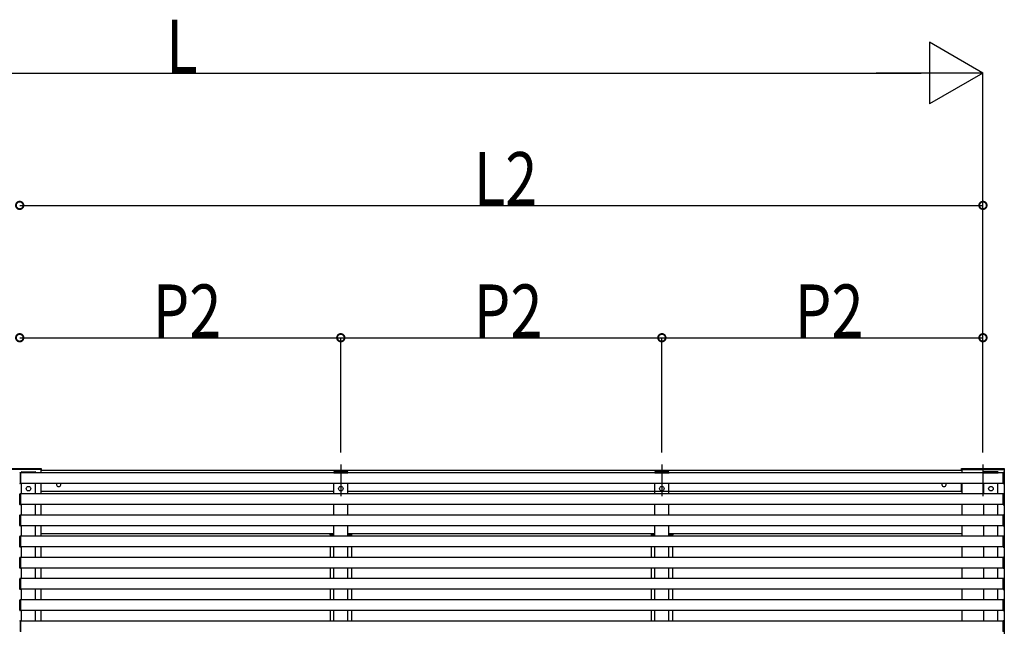
# Model space of a CAD drawing. Extents: x 0 to 55000, y 0 to 40000.
# Drawn here: x 17755 to 20545, y 26564 to 28283 of the extents above; entities that cross this region are included whole.
import ezdxf

# ---------------------------------------------------------------- set-up
doc = ezdxf.new("R2010")
doc.units = 0
doc.layers.add('YKK_A1', color=4, linetype='CONTINUOUS')
doc.layers.add('YKK_D', color=6, linetype='CONTINUOUS')
doc.styles.get("Standard").update_dxf_attribs({"font": 'txt.shx', "bigfont": '@extfont2.shx'})

msp = doc.modelspace()

# ---------------------------------------------------------------- linework, layer by layer
at = {"layer": 'YKK_A1', "ltscale": 5}
for p, q in [((18665, 27023.3), (18665, 26933.3)), ((19575, 27023.3), (19575, 26933.3)), ((20485, 27023.3), (20485, 26933.3))]:
    msp.add_line(p, q, dxfattribs=at)
at = {"layer": 'YKK_A1', "ltscale": 0.5}
for p, q in [((17694.5, 27011.5), (17815.5, 27011.5)), ((17815.5, 27009), (17694.5, 27009)), ((17759.8, 26999.5), (17759.9, 27001.1)), ((17800.2, 26999.5), (17759.8, 26999.5)), ((17760.8, 27002), (17799.1, 27002)), ((17800.2, 26999.5), (17800.1, 27001.1)), ((17815.5, 27011.5), (17815.5, 27009)), ((18644.8, 26999.5), (18644.8, 27001.1)), ((18644.8, 26999.5), (18685.2, 26999.5)), ((18684.2, 27002), (18645.8, 27002)), ((18685.2, 26999.5), (18685.1, 27001.1)), ((19554.8, 26999.5), (19554.8, 27001.1)), ((19554.8, 26999.5), (19595.2, 26999.5)), ((19594.2, 27002), (19555.8, 27002)), ((19595.2, 26999.5), (19595.1, 27001.1)), ((20424.5, 27011.5), (20545.5, 27011.5)), ((20424.5, 27009), (20424.5, 27011.5)), ((20545.5, 27009), (20424.5, 27009)), ((20487.3, 26999.5), (20487.3, 27001.1)), ((20487.3, 26999.5), (20527.7, 26999.5)), ((20526.7, 27002), (20488.3, 27002)), ((20527.7, 26999.5), (20527.6, 27001.1)), ((20545.5, 27011.5), (20545.5, 27009))]:
    msp.add_line(p, q, dxfattribs=at)
at = {"layer": 'YKK_A1'}
for p, q in [((17815, 27009), (17695, 27009)), ((17755.9, 26999.9), (17757.5, 27000)), ((17757.5, 27000), (17757.5, 26969)), ((20542.5, 26999.5), (17757.5, 26999.5)), ((17757.5, 26969.5), (17757.5, 26999.5)), ((17815, 27009), (17815, 26999.5)), ((17815, 27007), (17815, 26999.5)), ((17815, 27007), (20425, 27007)), ((17815, 27007), (17815, 26999.5)), ((17815, 27007), (20425, 27007)), ((20425, 27009), (20425, 26999.5)), ((20425, 27009), (20545, 27009)), ((20425, 27007), (20425, 26999.5)), ((20425, 27007), (20425, 26999.5)), ((20542.5, 27000), (20542.5, 26969)), ((20544, 26999.9), (20542.5, 27000)), ((20542.5, 26969.5), (20542.5, 26999.5)), ((20545, 27009), (20545, 24037)), ((20545, 26970.1), (20545, 26998.9)), ((17757.5, 26969), (17755.9, 26969.1)), ((20542.5, 26969.5), (17757.5, 26969.5)), ((17760, 26939.4), (17760, 26969.5)), ((17800, 26939.4), (17800, 26969.5)), ((17815, 26969.5), (17815, 26939.4)), ((17815, 26969.5), (17815, 26939.4)), ((17815, 26969.5), (17815, 26939.4)), ((17815.5, 26947), (17815.5, 26969.5)), ((17815.5, 26947), (17815.5, 26969.5)), ((18645, 26939.4), (18645, 26969.5)), ((18685, 26939.4), (18685, 26969.5)), ((19555, 26939.4), (19555, 26969.5)), ((19595, 26939.4), (19595, 26969.5)), ((20424.5, 26947), (20424.5, 26969.5)), ((20424.5, 26947), (20424.5, 26969.5)), ((20425, 26969.5), (20425, 26939.4)), ((20425, 26969.5), (20425, 26939.4)), ((20425, 26969.5), (20425, 26939.4)), ((20487.5, 26939.4), (20487.5, 26969.5)), ((20527.5, 26939.4), (20527.5, 26969.5)), ((20542.5, 26969), (20544, 26969.1)), ((17755, 26910), (17755, 26938.8)), ((17755.9, 26939.8), (17757.5, 26939.9)), ((17757.5, 26939.9), (17757.5, 26908.9)), ((20542.5, 26939.4), (17757.5, 26939.4)), ((17757.5, 26909.4), (17757.5, 26939.4)), ((17815.5, 26947), (18645, 26947)), ((17815.5, 26947), (18645, 26947)), ((18685, 26947), (20424.5, 26947)), ((18685, 26947), (19555, 26947)), ((19595, 26947), (20424.5, 26947)), ((20542.5, 26939.9), (20542.5, 26908.9)), ((20544, 26939.8), (20542.5, 26939.9)), ((20542.5, 26909.4), (20542.5, 26939.4)), ((20545, 26910), (20545, 26938.8)), ((17757.5, 26908.9), (17755.9, 26909)), ((20542.5, 26909.4), (17757.5, 26909.4)), ((17760, 26879.5), (17760, 26909.4)), ((17800, 26879.5), (17800, 26909.4)), ((17815, 26909.4), (17815, 26879.5)), ((17815, 26909.4), (17815, 26879.5)), ((17815, 26909.4), (17815, 26879.5)), ((18645, 26879.5), (18645, 26909.4)), ((18685, 26879.5), (18685, 26909.4)), ((19555, 26879.5), (19555, 26909.4)), ((19595, 26879.5), (19595, 26909.4)), ((20425, 26909.4), (20425, 26879.5)), ((20425, 26909.4), (20425, 26879.5)), ((20425, 26909.4), (20425, 26879.5)), ((20487.5, 26879.5), (20487.5, 26909.4)), ((20527.5, 26879.5), (20527.5, 26909.4)), ((20542.5, 26908.9), (20544, 26909)), ((17755, 26850.1), (17755, 26878.9)), ((17755.9, 26879.9), (17757.5, 26880)), ((17757.5, 26880), (17757.5, 26849)), ((20542.5, 26879.5), (17757.5, 26879.5)), ((17757.5, 26849.5), (17757.5, 26879.5)), ((20542.5, 26879.9), (20542.5, 26848.9)), ((20544, 26879.8), (20542.5, 26879.9)), ((20542.5, 26849.5), (20542.5, 26879.5)), ((20545, 26850), (20545, 26878.8)), ((17757.5, 26849), (17755.9, 26849.1)), ((20542.5, 26849.5), (17757.5, 26849.5)), ((17760, 26819.5), (17760, 26849.5)), ((17800, 26819.5), (17800, 26849.5)), ((17815, 26849.5), (17815, 26827)), ((17815, 26849.5), (17815, 26827)), ((17815, 26849.5), (17815, 26819.5)), ((18645, 26819.5), (18645, 26849.5)), ((18685, 26819.5), (18685, 26849.5)), ((19555, 26819.5), (19555, 26849.5)), ((19595, 26819.5), (19595, 26849.5)), ((20425, 26849.5), (20425, 26827)), ((20425, 26849.5), (20425, 26827)), ((20425, 26849.5), (20425, 26819.5)), ((20487.5, 26819.5), (20487.5, 26849.5)), ((20527.5, 26819.5), (20527.5, 26849.5)), ((20542.5, 26848.9), (20544, 26849)), ((17755, 26790.1), (17755, 26818.9)), ((17755.9, 26819.9), (17757.5, 26820)), ((17757.5, 26820), (17757.5, 26789)), ((20542.5, 26819.5), (17757.5, 26819.5)), ((17757.5, 26789.5), (17757.5, 26819.5)), ((17815, 26827), (18645, 26827)), ((17815, 26827), (18645, 26827)), ((18634.3, 26825.5), (18634.2, 26825.1)), ((18634.2, 26825.1), (18634.2, 26823.5)), ((18634.2, 26823.5), (18645, 26823.5)), ((18634.3, 26827), (18634.3, 26825.5)), ((18645, 26826), (18634.8, 26826)), ((18635, 26823.5), (18635, 26819.5)), ((18645, 26823.5), (18635, 26823.5)), ((18685, 26827), (19555, 26827)), ((18685, 26827), (19555, 26827)), ((18695.2, 26826), (18685, 26826)), ((18685, 26823.5), (18695.8, 26823.5)), ((18695, 26823.5), (18685, 26823.5)), ((18695, 26823.5), (18695, 26819.5)), ((18695.6, 26827), (18695.7, 26825.5)), ((18695.7, 26825.5), (18695.7, 26825.1)), ((18695.7, 26825.1), (18695.8, 26823.5)), ((19544.3, 26825.5), (19544.2, 26825.1)), ((19544.2, 26825.1), (19544.2, 26823.5)), ((19544.2, 26823.5), (19555, 26823.5)), ((19544.3, 26827), (19544.3, 26825.5)), ((19555, 26826), (19544.8, 26826)), ((19555, 26823.5), (19545, 26823.5)), ((19545, 26823.5), (19545, 26819.5)), ((19595, 26827), (20425, 26827)), ((19595, 26827), (20425, 26827)), ((19605.2, 26826), (19595, 26826)), ((19595, 26823.5), (19605.8, 26823.5)), ((19605, 26823.5), (19595, 26823.5)), ((19605, 26823.5), (19605, 26819.5)), ((19605.6, 26827), (19605.7, 26825.5)), ((19605.7, 26825.5), (19605.7, 26825.1)), ((19605.7, 26825.1), (19605.8, 26823.5)), ((20542.5, 26820), (20542.5, 26789)), ((20544, 26819.9), (20542.5, 26820)), ((20542.5, 26789.5), (20542.5, 26819.5)), ((20545, 26790.1), (20545, 26818.9)), ((17757.5, 26789), (17755.9, 26789.1)), ((20542.5, 26789.5), (17757.5, 26789.5)), ((17760, 26759.5), (17760, 26789.5)), ((17800, 26759.5), (17800, 26789.5)), ((17815, 26789.5), (17815, 26759.5)), ((18635, 26789.5), (18635, 26759.5)), ((18645, 26759.5), (18645, 26789.5)), ((18685, 26759.5), (18685, 26789.5)), ((18695, 26789.5), (18695, 26759.5)), ((19545, 26789.5), (19545, 26759.5)), ((19555, 26759.5), (19555, 26789.5)), ((19595, 26759.5), (19595, 26789.5)), ((19605, 26789.5), (19605, 26759.5)), ((20425, 26789.5), (20425, 26759.5)), ((20487.5, 26759.5), (20487.5, 26789.5)), ((20527.5, 26759.5), (20527.5, 26789.5)), ((20542.5, 26789), (20544, 26789.1)), ((17755, 26730.1), (17755, 26758.9)), ((17755.9, 26759.9), (17757.5, 26760)), ((17757.5, 26760), (17757.5, 26729)), ((20542.5, 26759.5), (17757.5, 26759.5)), ((17757.5, 26729.5), (17757.5, 26759.5)), ((20542.5, 26759.9), (20542.5, 26728.9)), ((20544, 26759.8), (20542.5, 26759.9)), ((20542.5, 26729.5), (20542.5, 26759.5)), ((20545, 26730), (20545, 26758.8)), ((17757.5, 26729), (17755.9, 26729.1)), ((20542.5, 26729.5), (17757.5, 26729.5)), ((17760, 26699.5), (17760, 26729.5)), ((17800, 26699.5), (17800, 26729.5)), ((17815, 26729.5), (17815, 26699.5)), ((18635, 26729.5), (18635, 26699.5)), ((18645, 26699.5), (18645, 26729.5)), ((18685, 26699.5), (18685, 26729.5)), ((18695, 26729.5), (18695, 26699.5)), ((19545, 26729.5), (19545, 26699.5)), ((19555, 26699.5), (19555, 26729.5)), ((19595, 26699.5), (19595, 26729.5)), ((19605, 26729.5), (19605, 26699.5)), ((20425, 26729.5), (20425, 26699.5)), ((20487.5, 26699.5), (20487.5, 26729.5)), ((20527.5, 26699.5), (20527.5, 26729.5)), ((20542.5, 26728.9), (20544, 26729)), ((17755, 26670.1), (17755, 26698.9)), ((17755.9, 26699.9), (17757.5, 26700)), ((17757.5, 26700), (17757.5, 26669)), ((20542.5, 26699.5), (17757.5, 26699.5)), ((17757.5, 26669.5), (17757.5, 26699.5)), ((20542.5, 26699.9), (20542.5, 26668.9)), ((20544, 26699.8), (20542.5, 26699.9)), ((20542.5, 26669.5), (20542.5, 26699.5)), ((20545, 26670), (20545, 26698.8)), ((17757.5, 26669), (17755.9, 26669.1)), ((20542.5, 26669.5), (17757.5, 26669.5)), ((17760, 26639.5), (17760, 26669.5)), ((17800, 26639.5), (17800, 26669.5)), ((17815, 26669.5), (17815, 26639.5)), ((18635, 26669.5), (18635, 26639.5)), ((18645, 26639.5), (18645, 26669.5)), ((18685, 26639.5), (18685, 26669.5)), ((18695, 26669.5), (18695, 26639.5)), ((19545, 26669.5), (19545, 26639.5)), ((19555, 26639.5), (19555, 26669.5)), ((19595, 26639.5), (19595, 26669.5)), ((19605, 26669.5), (19605, 26639.5)), ((20425, 26669.5), (20425, 26639.5)), ((20487.5, 26639.5), (20487.5, 26669.5)), ((20527.5, 26639.5), (20527.5, 26669.5)), ((20542.5, 26668.9), (20544, 26669)), ((17755, 26610.1), (17755, 26638.9)), ((17755.9, 26639.9), (17757.5, 26640)), ((17757.5, 26640), (17757.5, 26609)), ((20542.5, 26639.5), (17757.5, 26639.5)), ((17757.5, 26609.5), (17757.5, 26639.5)), ((20542.5, 26640), (20542.5, 26609)), ((20544, 26639.9), (20542.5, 26640)), ((20542.5, 26609.5), (20542.5, 26639.5)), ((20545, 26610.1), (20545, 26638.9)), ((17757.5, 26609), (17755.9, 26609.1)), ((20542.5, 26609.5), (17757.5, 26609.5)), ((17760, 26579.5), (17760, 26609.5)), ((17800, 26579.5), (17800, 26609.5)), ((17815, 26609.5), (17815, 26579.5)), ((18635, 26609.5), (18635, 26579.5)), ((18645, 26579.5), (18645, 26609.5)), ((18685, 26579.5), (18685, 26609.5)), ((18695, 26609.5), (18695, 26579.5)), ((19545, 26609.5), (19545, 26579.5)), ((19555, 26579.5), (19555, 26609.5)), ((19595, 26579.5), (19595, 26609.5)), ((19605, 26609.5), (19605, 26579.5)), ((20425, 26609.5), (20425, 26579.5)), ((20487.5, 26579.5), (20487.5, 26609.5)), ((20527.5, 26579.5), (20527.5, 26609.5)), ((20542.5, 26609), (20544, 26609.1)), ((17755.9, 26579.9), (17757.5, 26580)), ((17757.5, 26580), (17757.5, 26549)), ((20542.5, 26579.5), (17757.5, 26579.5)), ((17757.5, 26549.5), (17757.5, 26579.5)), ((17800, 26579.5), (17760, 26579.5)), ((18685, 26579.5), (18645, 26579.5)), ((19595, 26579.5), (19555, 26579.5)), ((20527.5, 26579.5), (20487.5, 26579.5)), ((20544, 26579.9), (20542.5, 26580)), ((20542.5, 26580), (20542.5, 26549)), ((20542.5, 26549.5), (20542.5, 26579.5)), ((20545, 26550.1), (20545, 26578.9))]:
    msp.add_line(p, q, dxfattribs=at)
for centre in [(17780, 26954.5), (18665, 26954.5), (19575, 26954.5), (20507.5, 26954.5)]:
    msp.add_circle(centre, 6.5, dxfattribs=at)
for centre, radius, start, end in [((17756, 26998.9), 1, 93, 180), ((20544, 26998.9), 1, 0, 87), ((17756, 26970.1), 1, 180, 267), ((17865.5, 26967), 6.5, 157.3798, 22.6202), ((20374.5, 26967), 6.5, 157.3798, 22.6202), ((20544, 26970.1), 1, 273, 0), ((17756, 26938.8), 1, 93, 180), ((20544, 26938.8), 1, 0, 87), ((17756, 26910), 1, 180, 267), ((20544, 26910), 1, 273, 0), ((17756, 26878.9), 1, 93, 180), ((20544, 26878.8), 1, 0, 87), ((17756, 26850.1), 1, 180, 267), ((20544, 26850), 1, 273, 0), ((17756, 26818.9), 1, 93, 180), ((18634.8, 26825.5), 0.5, 90, 177), ((18695.2, 26825.5), 0.5, 3, 90), ((19544.8, 26825.5), 0.5, 90, 177), ((19605.2, 26825.5), 0.5, 3, 90), ((20544, 26818.9), 1, 0, 87), ((17756, 26790.1), 1, 180, 267), ((20544, 26790.1), 1, 273, 0), ((17756, 26758.9), 1, 93, 180), ((20544, 26758.8), 1, 0, 87), ((17756, 26730.1), 1, 180, 267), ((20544, 26730), 1, 273, 0), ((17756, 26698.9), 1, 93, 180), ((20544, 26698.8), 1, 0, 87), ((17756, 26670.1), 1, 180, 267), ((20544, 26670), 1, 273, 0), ((17756, 26638.9), 1, 93, 180), ((20544, 26638.9), 1, 0, 87), ((17756, 26610.1), 1, 180, 267), ((20544, 26610.1), 1, 273, 0), ((17756, 26578.9), 1, 93, 180), ((20544, 26578.9), 1, 0, 87)]:
    msp.add_arc(centre, radius, start, end, dxfattribs=at)
at = {"layer": 'YKK_A1', "ltscale": 0.5}
for centre, start, end in [((17760.9, 27001), 90, 177), ((17799.1, 27001), 3, 90), ((18645.8, 27001), 90, 177), ((18684.1, 27001), 3, 90), ((19555.8, 27001), 90, 177), ((19594.1, 27001), 3, 90), ((20488.3, 27001), 90, 177), ((20526.6, 27001), 3, 90)]:
    msp.add_arc(centre, 1, start, end, dxfattribs=at)
at = {"layer": 'YKK_D'}
for p, q in [((20485, 28132), (20333.4, 28219.5)), ((20333.4, 28219.5), (20333.4, 28044.5)), ((16110, 28132), (20310, 28132)), ((20485, 28132), (20181.9, 28132)), ((20485, 28132), (20333.4, 28044.5)), ((20485, 27057), (20485, 28133)), ((17755, 27757), (20485, 27757)), ((20485, 27057), (20485, 27758)), ((17755, 27382), (18665, 27382)), ((18665, 27057), (18665, 27383)), ((18665, 27057), (18665, 27383)), ((18665, 27382), (19575, 27382)), ((19575, 27057), (19575, 27383)), ((19575, 27057), (19575, 27383)), ((19575, 27382), (20485, 27382)), ((20485, 27057), (20485, 27383))]:
    msp.add_line(p, q, dxfattribs=at)
at = {"layer": 'YKK_D', "linetype": 'ByBlock', "const_width": 21.2}
for points in [[(17757.6, 27757, 1), (17752.3, 27757, 1)], [(17752.3, 27757, 1), (17757.6, 27757, 1)], [(20482.3, 27757, 1), (20487.6, 27757, 1)], [(17757.6, 27382, 1), (17752.3, 27382, 1)], [(17752.3, 27382, 1), (17757.6, 27382, 1)], [(18667.6, 27382, 1), (18662.3, 27382, 1)], [(18662.3, 27382, 1), (18667.6, 27382, 1)], [(19577.6, 27382, 1), (19572.3, 27382, 1)], [(19572.3, 27382, 1), (19577.6, 27382, 1)], [(20482.3, 27382, 1), (20487.6, 27382, 1)]]:
    msp.add_lwpolyline(points, format="xyb", close=True, dxfattribs=at)

# ---------------------------------------------------------------- texts
at = {"layer": 'YKK_D', "width": 0.8}
for s, p in [('L', (18170.4, 28133)), ('L2', (19042.3, 27758)), ('P2', (18132, 27383)), ('P2', (19042, 27383)), ('P2', (19952, 27383))]:
    msp.add_text(s, height=150, dxfattribs=at).set_placement(p)

doc.saveas('drawing.dxf')
